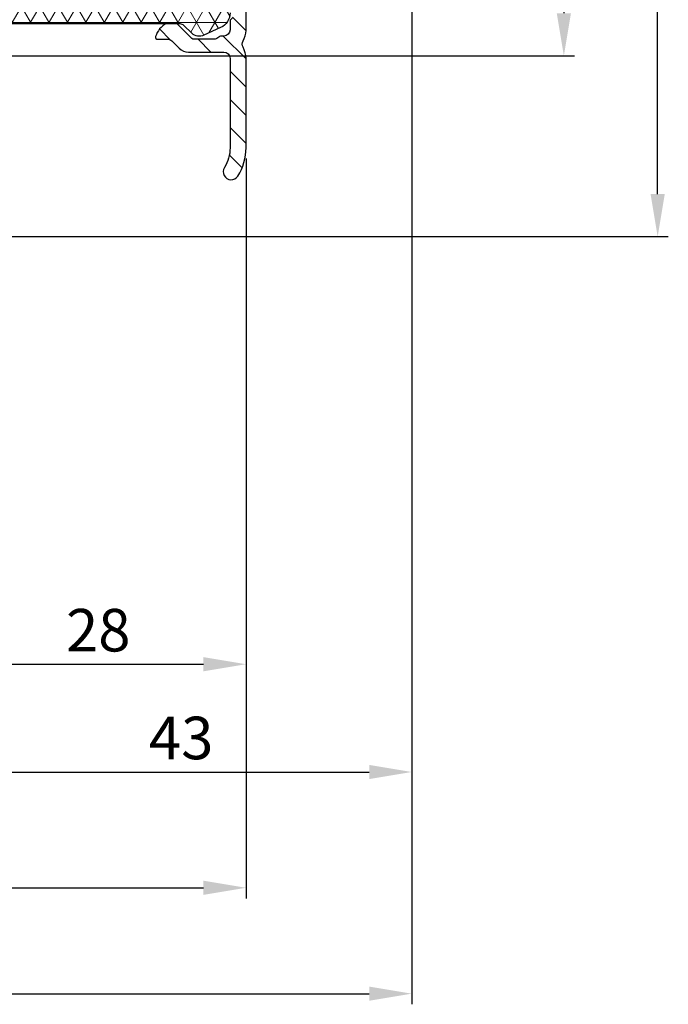
# Model space of a CAD drawing. Units: millimetres. Extents: x -2501 to 5957, y -2479 to 4757.
# Drawn here: x 276 to 337, y 130 to 222 of the extents above; entities that cross this region are included whole.
import ezdxf

# ---------------------------------------------------------------- set-up
doc = ezdxf.new("R2010")
doc.units = ezdxf.units.MM
doc.header["$MEASUREMENT"] = 0
doc.layers.add('AR75', color=8, linetype='Continuous')
doc.layers.add('M', color=4, linetype='Continuous')
doc.dimstyles.get("Standard").update_dxf_attribs({"dimtxt": 4, "dimasz": 4, "dimexe": 1, "dimexo": 1, "dimgap": 1.2, "dimtad": 1, "dimdec": 0, "dimdsep": 46, "dimtxsty": 'Standard', "dimcen": 1.5, "dimclrd": 256, "dimclre": 256, "dimclrt": 256, "dimazin": 2, "dimtfac": 1, "dimtdec": 0, "dimtofl": 0, "dimtmove": 0, "dimatfit": 3, "dimfxl": 0, "dimtolj": 1, "dimtzin": 0, "dimlwd": -1, "dimlwe": -1, "dimarcsym": 0})

# ---------------------------------------------------------------- blocks, each defined once
blk = doc.blocks.new('*D3')
at = {"layer": 'Defpoints', "color": 0}
for p in [(297.14373581324, 210.2001009744666), (269.3756958767947, 181.8500915759146), (297.14373581324, 161.653002898513)]:
    blk.add_point(p, dxfattribs=at)
at = {"layer": 'M'}
for p, q in [((297.14373581324, 209.2001009744666), (297.14373581324, 160.653002898513)), ((269.3756958767947, 180.8500915759146), (269.3756958767947, 160.653002898513)), ((273.3756958767947, 161.653002898513), (293.14373581324, 161.653002898513))]:
    blk.add_line(p, q, dxfattribs=at)
for points in [[(273.3756958767947, 162.3196695651797), (273.3756958767947, 160.9863362318464), (269.3756958767947, 161.653002898513)], [(293.14373581324, 162.3196695651797), (293.14373581324, 160.9863362318464), (297.14373581324, 161.653002898513)]]:
    blk.add_solid(points, dxfattribs=at)
at = {"layer": 'M', "insert": (283.2597158450174, 164.853002898513), "char_height": 4, "attachment_point": 5}
blk.add_mtext('\\A1;28', dxfattribs=at)
blk = doc.blocks.new('*D4')
at = {"layer": 'Defpoints', "color": 0}
for p in [(312.7212678191522, 258.5333037095277), (269.3756958767947, 181.8500915759146), (312.7212678191522, 151.5209272790394)]:
    blk.add_point(p, dxfattribs=at)
at = {"layer": 'M'}
for p, q in [((312.7212678191522, 257.5333037095277), (312.7212678191522, 150.5209272790394)), ((269.3756958767947, 180.8500915759146), (269.3756958767947, 150.5209272790394)), ((273.3756958767947, 151.5209272790394), (308.7212678191522, 151.5209272790394))]:
    blk.add_line(p, q, dxfattribs=at)
for points in [[(273.3756958767947, 152.187593945706), (273.3756958767947, 150.8542606123727), (269.3756958767947, 151.5209272790394)], [(308.7212678191522, 152.187593945706), (308.7212678191522, 150.8542606123727), (312.7212678191522, 151.5209272790394)]]:
    blk.add_solid(points, dxfattribs=at)
at = {"layer": 'M', "insert": (291.0484818479734, 154.7209272790394), "char_height": 4, "attachment_point": 5}
blk.add_mtext('\\A1;43', dxfattribs=at)
blk = doc.blocks.new('*D5')
at = {"layer": 'Defpoints', "color": 0}
for p in [(268.3760649041863, 293.8500915882087), (269.3756958767947, 218.8500915759146), (327.0096276028944, 218.8500915759146)]:
    blk.add_point(p, dxfattribs=at)
at = {"layer": 'M'}
for p, q in [((269.3760649041863, 293.8500915882087), (328.0096276028944, 293.8500915882087)), ((327.0096276028944, 289.8500915882087), (327.0096276028944, 222.8500915759146)), ((270.3756958767947, 218.8500915759146), (328.0096276028944, 218.8500915759146))]:
    blk.add_line(p, q, dxfattribs=at)
for points in [[(326.3429609362277, 289.8500915882087), (327.6762942695611, 289.8500915882087), (327.0096276028944, 293.8500915882087)], [(326.3429609362277, 222.8500915759146), (327.6762942695611, 222.8500915759146), (327.0096276028944, 218.8500915759146)]]:
    blk.add_solid(points, dxfattribs=at)
at = {"layer": 'M', "insert": (323.8096276028944, 256.3500915820617), "char_height": 4, "attachment_point": 5, "rotation": 90}
blk.add_mtext('\\A1;75', dxfattribs=at)
blk = doc.blocks.new('*D7')
at = {"layer": 'Defpoints', "color": 0}
for p in [(268.3760649041863, 293.8500915882087), (335.8230228073953, 293.8500915882087), (274.1760649044338, 201.8592511226539)]:
    blk.add_point(p, dxfattribs=at)
at = {"layer": 'M'}
for p, q in [((269.3760649041863, 293.8500915882087), (336.8230228073953, 293.8500915882087)), ((335.8230228073953, 205.8592511226539), (335.8230228073953, 289.8500915882087)), ((275.1760649044338, 201.8592511226539), (336.8230228073953, 201.8592511226539))]:
    blk.add_line(p, q, dxfattribs=at)
for points in [[(335.1563561407286, 289.8500915882087), (336.489689474062, 289.8500915882087), (335.8230228073953, 293.8500915882087)], [(335.1563561407286, 205.8592511226539), (336.489689474062, 205.8592511226539), (335.8230228073953, 201.8592511226539)]]:
    blk.add_solid(points, dxfattribs=at)
at = {"layer": 'M', "insert": (332.6230228073953, 247.8546713554313), "char_height": 4, "attachment_point": 5, "rotation": 90}
blk.add_mtext('\\A1;92', dxfattribs=at)
blk = doc.blocks.new('*D125')
at = {"layer": 'Defpoints', "color": 0}
for p in [(312.7212678191522, 258.5333037095277), (206.6333851683239, 203.1000915881021), (312.7212678191522, 130.6808313594465)]:
    blk.add_point(p, dxfattribs=at)
at = {"layer": 'M'}
for p, q in [((312.7212678191522, 257.5333037095277), (312.7212678191522, 129.6808313594465)), ((206.6333851683239, 202.1000915881021), (206.6333851683239, 129.6808313594465)), ((210.6333851683239, 130.6808313594465), (308.7212678191522, 130.6808313594465))]:
    blk.add_line(p, q, dxfattribs=at)
for points in [[(210.6333851683239, 131.3474980261132), (210.6333851683239, 130.0141646927799), (206.6333851683239, 130.6808313594465)], [(308.7212678191522, 131.3474980261132), (308.7212678191522, 130.0141646927799), (312.7212678191522, 130.6808313594465)]]:
    blk.add_solid(points, dxfattribs=at)
at = {"layer": 'M', "insert": (259.6773264937381, 133.8808313594465), "char_height": 4, "attachment_point": 5}
blk.add_mtext('\\A1;106', dxfattribs=at)
blk = doc.blocks.new('*D134')
at = {"layer": 'Defpoints', "color": 0}
for p in [(297.14373581324, 210.2001009744666), (206.6333851683239, 203.1000915881021), (297.14373581324, 140.6366674472765)]:
    blk.add_point(p, dxfattribs=at)
at = {"layer": 'M'}
for p, q in [((297.14373581324, 209.2001009744666), (297.14373581324, 139.6366674472765)), ((206.6333851683239, 202.1000915881021), (206.6333851683239, 139.6366674472765)), ((210.6333851683239, 140.6366674472765), (293.14373581324, 140.6366674472765))]:
    blk.add_line(p, q, dxfattribs=at)
for points in [[(210.6333851683239, 141.3033341139432), (210.6333851683239, 139.9700007806099), (206.6333851683239, 140.6366674472765)], [(293.14373581324, 141.3033341139432), (293.14373581324, 139.9700007806099), (297.14373581324, 140.6366674472765)]]:
    blk.add_solid(points, dxfattribs=at)
at = {"layer": 'M', "insert": (251.888560490782, 143.8366674472765), "char_height": 4, "attachment_point": 5}
blk.add_mtext('\\A1;91', dxfattribs=at)

msp = doc.modelspace()

# ---------------------------------------------------------------- hatches: boundary and pattern name
at = {"layer": 'AR75', "lineweight": 9}
h = msp.add_hatch(dxfattribs=at)
h.set_pattern_fill('NET3', color=256, scale=12, style=0)
h.set_pattern_definition([(0, (50, 60), (0, 1.5), []), (59.99999999999999, (50, 60), (-1.299038105676658, 0.7500000000000002), []), (120, (50, 60), (-1.299038105676658, -0.7499999999999997), [])])
edge = h.paths.add_edge_path(flags=16)
edge.add_line((266.5760649041861, 291.5500915843336), (259.0753268435453, 291.5500915843336))
edge.add_arc((259.0753268435453, 291.0500915843336), 0.5, 90, 180)
edge.add_line((258.5753268435453, 291.0500915843336), (258.5753268435453, 287.3500915843552))
edge.add_arc((260.0753268435453, 287.3500915843552), 1.5, 180, 270)
edge.add_line((260.0753268435453, 285.8500915843552), (260.7753268428226, 285.8500915843552))
edge.add_arc((260.7753268428224, 283.5500915841189), 2.300000000236309, -2.7853275241795927e-12, 89.99999999999721, ccw=False)
edge.add_line((263.0753268430587, 283.5500915841188), (263.0753268430587, 275.3500915843338))
edge.add_arc((265.5753268430587, 275.3500915843338), 2.5, 180, 270)
edge.add_line((265.5753268430587, 272.8500915843338), (266.5760649041861, 272.8500915843338))
edge.add_arc((266.5760649041861, 273.3500915843338), 0.5, 270, 360)
edge.add_line((267.0760649041861, 273.3500915843338), (267.0760649041861, 291.0500915843336))
edge.add_arc((266.5760649041861, 291.0500915843336), 0.5, 0, 90)
edge = h.paths.add_edge_path(flags=16)
edge.add_arc((272.3753268313762, 232.5942692344824), 0.5000000000002053, 1.3017142919125035e-11, 121.49291846335441, ccw=False)
edge.add_line((272.8753268313765, 232.5942692344825), (272.875326831376, 231.9500915753159))
edge.add_arc((275.6753268313761, 231.950091575316), 2.800000000000068, 180.0000000000023, 270.0000000000023)
edge.add_line((275.6753268313762, 229.1500915753159), (281.0914039219413, 229.1500915753159))
edge.add_arc((281.091403921941, 228.6500915753162), 0.4999999999997158, 62.906227615841885, 89.99999999998039, ccw=False)
edge.add_line((281.3191279945288, 229.0952227321271), (283.1050368241065, 228.1815719446714))
edge.add_arc((281.8753268321324, 225.7778636978905), 2.700000000000604, -1.2107648217352107e-11, 62.906227615853595, ccw=False)
edge.add_line((284.575326832133, 225.7778636978899), (284.575326832133, 224.6500915753159))
edge.add_arc((284.075326832133, 224.6500915753159), 0.5, -90, 0, ccw=False)
edge.add_line((284.075326832133, 224.1500915753159), (267.6312051198936, 224.1500915753159))
edge.add_arc((267.6312051198936, 224.650091575316), 0.5000000000001137, 163.0141914220154, 270, ccw=False)
edge.add_arc((263.3753268321616, 225.9500915753265), 3.950000000001604, 343.0141914220048, 405.7747736166917)
edge.add_arc((266.5488639222743, 229.2106379003607), 0.6000000000000516, 117.09799428993949, 225.7747736166964, ccw=False)
edge.add_arc((226.5092058293063, 307.4617451116923), 87.30000000000615, 297.0979942899313, 301.4929184633397)
edge = h.paths.add_edge_path()
edge.add_line((272.8753268427083, 265.3500915881983), (275.3753268427046, 265.3500915881982))
edge.add_line((275.3753268427046, 265.3500915881982), (275.3753268427047, 270.0500915881526))
edge.add_arc((275.8753268427047, 270.0500915881526), 0.4999999999999999, 90, 180, ccw=False)
edge.add_line((275.8753268427047, 270.5500915881526), (280.5753268426367, 270.5500915881528))
edge.add_arc((280.5753268426365, 270.0500915881527), 0.5000000000001705, -6.480149750132114e-12, 89.9999999999805, ccw=False)
edge.add_line((281.0753268426367, 270.0500915881526), (281.0753268426367, 267.8485184189809))
edge.add_arc((283.5753268426367, 267.8485184189809), 2.5, 180, 270)
edge.add_line((283.5753268426367, 265.3485184189809), (286.0607349040681, 265.3485184189809))
edge.add_arc((286.0607349040681, 267.848518418981), 2.500000000000122, 269.9999999999993, 314.2067555277176)
edge.add_line((287.8038589696055, 266.0564474125347), (287.9699340544587, 266.2179864788175))
edge.add_arc((288.3185588675662, 265.8595722775283), 0.5000000000000239, 65.77939299022972, 134.2067555277287, ccw=False)
edge.add_line((288.5236843978648, 266.3155585896253), (290.1386102827871, 265.5890838693327))
edge.add_arc((290.3437358130856, 266.0450701814297), 0.5000000000000621, 245.7793929902427, 360.0000000000163)
edge.add_line((290.8437358130857, 266.0450701814298), (290.8437358130857, 266.8238776168265))
edge.add_arc((289.3437358130863, 266.8238776168264), 1.499999999999427, 2.137332745943483e-12, 65.77939299022684)
edge.add_line((289.9591124039819, 268.1918365531165), (288.3918377459288, 268.8968753598263))
edge.add_arc((287.9370541748392, 268.0344987622038), 0.9749469178678051, 62.19459505341879, 134.2067555277217)
edge.add_line((287.2572728007765, 268.7333684039377), (286.4999051425418, 267.996686773143))
edge.add_arc((286.1512803294342, 268.3551009744324), 0.5000000000002267, 270.00000000000324, 314.2067555277152, ccw=False)
edge.add_line((286.1512803294343, 267.8551009744322), (283.8753268426756, 267.8551009744322))
edge.add_arc((283.8753268426757, 268.3551009744324), 0.5000000000001421, 179.9999999999902, 269.99999999998374, ccw=False)
edge.add_line((283.3753268426756, 268.3551009744324), (283.3753268426756, 270.8500915881987))
edge.add_arc((281.3753268426758, 270.8500915881985), 1.999999999999772, 6.513775987637282e-12, 90.00000000000652)
edge.add_line((281.3753268426756, 272.8500915881983), (269.8760649041863, 272.8500915881983))
edge.add_arc((269.8760649041863, 273.3500915881983), 0.4999999999999999, 180, 270, ccw=False)
edge.add_line((269.3760649041863, 273.3500915881983), (269.3760649041863, 292.8500915882087))
edge.add_arc((268.3760649041863, 292.8500915882087), 0.9999999999999999, 0, 90)
edge.add_line((268.3760649041863, 293.8500915882087), (252.1753268426348, 293.8500915882087))
edge.add_arc((252.1753268426347, 293.3500915882088), 0.4999999999999431, 89.99999999999349, 180.0000000000065)
edge.add_line((251.6753268426348, 293.3500915882087), (251.6753268426348, 292.8500915882099))
edge.add_arc((252.6753268426345, 292.8500915882098), 0.9999999999996588, 179.9999999999935, 269.9999999999935)
edge.add_line((252.6753268426344, 291.8500915882101), (255.7753268426698, 291.8500915882103))
edge.add_arc((255.7753268426695, 291.3500915882101), 0.5000000000001705, -6.480149750132114e-12, 89.9999999999805, ccw=False)
edge.add_line((256.2753268426698, 291.3500915882101), (256.2753268426698, 289.2295289451777))
edge.add_arc((255.7753268426698, 289.2295289451777), 0.4999999999999999, -90, 0, ccw=False)
edge.add_line((255.7753268426698, 288.7295289451777), (254.675326842633, 288.7295289451777))
edge.add_arc((254.6753268426328, 287.7295289451782), 0.9999999999998294, 89.99999999999024, 270.0000000000098)
edge.add_line((254.675326842633, 286.7295289451784), (255.9239006584487, 286.7295289451786))
edge.add_arc((255.9239006584484, 286.2295289451786), 0.5000000000000666, 15.105427438678419, 89.99999999996737, ccw=False)
edge.add_arc((260.0753268426936, 287.3500915881727), 3.800000000012806, 195.1054274387096, 269.9999999999991)
edge.add_line((260.0753268426936, 283.5500915881599), (260.2753268426457, 283.5500915881599))
edge.add_arc((260.2753268426458, 283.0500915881595), 0.5000000000003411, 1.3017142919125035e-11, 90.00000000001302, ccw=False)
edge.add_line((260.7753268426461, 283.0500915881597), (260.7753268426461, 276.6500915880873))
edge.add_arc((264.5753268426589, 276.6500915880862), 3.800000000012799, 179.9999999999845, 204.9462067345715)
edge.add_arc((260.6764989074711, 274.8364927537487), 0.5000000000000877, -114.99999999986562, 24.946206734585985, ccw=False)
edge.add_line((260.4651897766018, 274.3833388602298), (253.8419095223319, 277.4718251648854))
edge.add_arc((254.0532186532013, 277.9249790584041), 0.4999999999998975, 158.0000000002955, 245.0000000001175, ccw=False)
edge.add_line((253.589626725917, 278.1122823551096), (253.8938573024082, 278.8652794554014))
edge.add_arc((253.7084205314944, 278.9402007740835), 0.1999999999998893, 338.0000000003569, 450.0000000000325)
edge.add_line((253.7084205314943, 279.1402007740833), (253.2552640111128, 279.1402007740836))
edge.add_arc((253.2552640111127, 277.1402007740832), 2.000000000000375, 89.99999999999919, 152.6845786079872)
edge.add_arc((252.1890715074204, 277.6908672294547), 0.7999999999999096, 152.6845786079913, 245.0000000001272)
edge.add_line((251.8509768980296, 276.9658209998248), (265.0067822242629, 270.8311682270401))
edge.add_arc((266.2746370094789, 273.5500915881523), 2.999999999999494, 245.0000000001233, 270.0000000000006)
edge.add_line((266.274637009479, 270.5500915881528), (272.3753268427083, 270.5500915881528))
edge.add_arc((272.3753268427082, 270.0500915881527), 0.5000000000001136, -1.3017142919125035e-11, 89.99999999998698, ccw=False)
edge.add_line((272.8753268427083, 270.0500915881526), (272.8753268427083, 265.3500915881983))
edge = h.paths.add_edge_path()
edge.add_line((275.3753268427047, 236.3500915881983), (272.7848196438742, 236.3500915881983))
edge.add_arc((271.8753268427084, 236.765811258923), 0.9999999999998814, 302.6885995201028, 335.43535424613, ccw=False)
edge.add_arc((226.5092058122279, 307.4617451069723), 84.99999999999972, 279.1908501398624, 302.6885995201167, ccw=False)
edge.add_arc((235.294000773194, 253.1678469461862), 29.9999999999995, 260.00000004461936, 279.1908501398639, ccw=False)
edge.add_line((230.0845554661939, 223.6236143517636), (212.6316359121836, 226.7010349472562))
edge.add_arc((212.5448118237331, 226.2086310706821), 0.5000000000004368, 80.00000004457722, 106.0291966190274)
edge.add_line((212.4067482452394, 226.6891916270056), (211.6544883436402, 226.4730696573479))
edge.add_arc((211.7925519221341, 225.9925091010251), 0.4999999999999092, 106.0291966190753, 161.1228936853994)
edge.add_line((211.3194445666124, 226.1542787834479), (209.5239863650588, 220.9033289826921))
edge.add_arc((210.4702010761022, 220.579789617846), 0.9999999999999873, 161.1228936853732, 223.997802465176)
edge.add_line((209.750834633214, 219.8851588376136), (210.1427090845593, 219.4793298157143))
edge.add_arc((210.5023923060032, 219.8266452058308), 0.5000000000000666, 223.9978024652165, 338.996348114306)
edge.add_line((210.9691710975778, 219.6474314794139), (211.3075305093846, 220.5287199862638))
edge.add_arc((211.7743093009586, 220.3495062598486), 0.4999999999988815, 148.764834006279, 158.99634811447, ccw=False)
edge.add_line((211.346786224168, 220.6087822109324), (213.2049842670633, 223.6727861853047))
edge.add_arc((213.7180119592125, 223.3616550440021), 0.6000000000001263, 80.00000004262142, 148.7648340061332, ccw=False)
edge.add_line((213.8222008653731, 223.9525396958871), (229.6504350239436, 221.1615949688951))
edge.add_arc((235.2940007731946, 253.1678469461872), 32.50000000000049, 260.000000044618, 279.1908501398626)
edge.add_arc((226.5092058122322, 307.4617451069641), 87.49999999999108, 279.1908501398605, 281.1824104739304)
edge.add_arc((243.5753268492803, 221.1324481519487), 0.4999999999998832, 3.183231456205249e-12, 101.18241047394349, ccw=False)
edge.add_line((244.0753268492801, 221.1324481519487), (244.0753268492806, 202.3500915759146))
edge.add_arc((244.5753268492805, 202.3500915759146), 0.4999999999999431, 179.9999999999935, 270.0000000000065)
edge.add_line((244.5753268492806, 201.8500915759146), (244.7753268491781, 201.8500915759146))
edge.add_arc((244.7753268491781, 203.4500915759459), 1.60000000003123, 269.999999999998, 360.000000000002)
edge.add_line((246.3753268492094, 203.4500915759459), (246.3753268492094, 203.6500915759867))
edge.add_arc((246.1753268492096, 203.6500915759867), 0.1999999999998181, 0, 90)
edge.add_line((246.1753268492096, 203.8500915759865), (245.8359719237808, 203.8500915759865))
edge.add_arc((245.8359719237809, 204.0500915759863), 0.1999999999998166, 165.0000000000587, 269.9999999999593, ccw=False)
edge.add_line((245.6427867585232, 204.1018553850066), (246.3685120144676, 206.8102989125378))
edge.add_arc((246.1753268492088, 206.862062721557), 0.2000000000006138, 345.000000000432, 360.0000000003665)
edge.add_line((246.3753268492094, 206.8620627215583), (246.3753268492094, 221.6625901382029))
edge.add_arc((247.3753268492089, 221.6625901382029), 0.9999999999995489, 103.66882066984641, 180, ccw=False)
edge.add_arc((226.5092058122274, 307.4617451069721), 87.30000000274583, 283.6688206698479, 291.8774525801721)
edge.add_arc((259.2254723191751, 225.9848409786942), 0.500000000000312, -0.4797632337322284, 111.87745258019731, ccw=False)
edge.add_arc((263.3753268321615, 225.9500915753259), 3.649999999998176, 179.520236766238, 198.6547046209284)
edge.add_arc((260.4855633296391, 224.9745061615974), 0.5999999999998987, 198.6547046209454, 300.0000000113386)
edge.add_line((260.785563329742, 224.4548909193862), (261.9463849160786, 225.1250915750448))
edge.add_arc((263.3753268321617, 225.9500915753266), 1.650000000001258, -89.99999940450272, 210.0000000112735, ccw=False)
edge.add_line((263.3753268493108, 224.3000915753253), (263.3753268493108, 223.8500915759849))
edge.add_arc((265.3753268493107, 223.8500915759851), 1.999999999999943, 180.0000000000049, 270.0000000000016)
edge.add_line((265.3753268493108, 221.8500915759851), (272.0260649043792, 221.8500915759851))
edge.add_arc((272.0260649043789, 221.500091575985), 0.3500000000000795, -9.322320693172514e-12, 89.99999999997209, ccw=False)
edge.add_line((272.3760649043791, 221.500091575985), (272.3760649043791, 206.8712222682112))
edge.add_arc((272.5760649043443, 206.8712222683725), 0.1999999999652595, 180.0000000462234, 195.0000000461997)
edge.add_line((272.3828797391618, 206.8194584592052), (273.1086049951093, 204.1110149316733))
edge.add_arc((272.9154198298523, 204.0592511226531), 0.1999999999991324, -90.00000000003263, 14.999999999993975, ccw=False)
edge.add_line((272.9154198298522, 203.8592511226539), (272.5760649044198, 203.8592511226539))
edge.add_arc((272.5760649044203, 203.6592511226536), 0.2000000000002728, 90.00000000013027, 180.0000000001303)
edge.add_line((272.37606490442, 203.6592511226532), (272.37606490442, 203.4592511226525))
edge.add_arc((273.9760649044193, 203.4592511226533), 1.599999999999341, 180.0000000000285, 270.0000000000367)
edge.add_line((273.9760649044204, 201.8592511226539), (274.1760649044338, 201.8592511226539))
edge.add_arc((274.1760649044326, 202.3592511226543), 0.5000000000003411, 270.0000000001433, 360.0000000001695)
edge.add_line((274.6760649044329, 202.3592511226557), (274.676064904382, 221.3500915759838))
edge.add_arc((275.176064904382, 221.3500915759851), 0.5000000000000568, 90.00000000000648, 180.0000000001498, ccw=False)
edge.add_line((275.176064904382, 221.8500915759851), (290.9512803360842, 221.8500915759851))
edge.add_arc((290.9512803360842, 221.3500915759845), 0.5000000000005711, 45.79324447233722, 90.00000000000648, ccw=False)
edge.add_line((291.2999051491918, 221.7085057772745), (292.0572728074296, 220.971824146478))
edge.add_arc((292.7370541814915, 221.6706937882125), 0.9749469178676277, 225.7932444723339, 297.8054049460054)
edge.add_line((293.1918377525724, 220.8083171905856), (294.7591124106241, 221.5133559972947))
edge.add_arc((294.1437358197284, 222.8813149335849), 1.499999999999513, 294.2206070097753, 359.9999999999957)
edge.add_line((295.6437358197279, 222.8813149335847), (295.6437358197279, 222.8869352013447))
edge.add_arc((294.6437358197281, 222.8869352013446), 0.9999999999998089, 6.513775987637282e-12, 114.2206070097566)
edge.add_line((294.2334847591312, 223.7989078255383), (293.3183964873836, 223.3872551902901))
edge.add_arc((293.1132709570846, 223.8432415023871), 0.5000000000002698, 229.0690759096219, 294.2206070098006, ccw=False)
edge.add_arc((290.951280336085, 221.3500915759845), 2.800000000122649, 49.06907590961735, 90.00000000001745)
edge.add_line((290.9512803360842, 224.1500915761072), (287.3753268424869, 224.1500915761065))
edge.add_arc((287.3753268424869, 224.6500915761065), 0.4999999999999999, 180, 270, ccw=False)
edge.add_line((286.8753268424869, 224.6500915761065), (286.8753268424869, 225.7778637108273))
edge.add_arc((281.8753268424874, 225.777863710827), 4.9999999999994, 2.59533262007423e-12, 62.906227615709)
edge.add_line((284.1525675683758, 230.2291752789325), (282.3666588048202, 231.1428260326184))
edge.add_arc((281.0914039983227, 228.6500915544801), 2.799999999998986, 62.90622761570218, 89.99999999999594)
edge.add_line((281.0914039983229, 231.4500915544791), (275.8753268427047, 231.4500915544789))
edge.add_arc((275.8753268427047, 231.9500915544789), 0.4999999999999999, 180, 270, ccw=False)
edge.add_line((275.3753268427047, 231.9500915544789), (275.3753268427047, 236.3500915881983))
h = msp.add_hatch(dxfattribs=at)
h.set_pattern_fill('ANSI31', color=256, scale=15, angle=90, style=0)
h.set_pattern_definition([(135, (50, 60), (-1.325825214724777, -1.325825214724776), [])])
edge = h.paths.add_edge_path()
edge.add_arc((292.1437358132432, 265.6051009744688), 4.999999999996817, 0, 90)
edge.add_line((292.1437358132432, 270.6051009744656), (286.9401824224899, 270.6051009744656))
edge.add_arc((286.9401824224901, 269.3551009744667), 1.24999999999892, 90.00000000000782, 135.0000000009249)
edge.add_line((286.0562989459934, 270.2389844509348), (285.3688620789269, 269.5515475838466))
edge.add_arc((285.0153086883267, 269.9051009744355), 0.5000000000017726, 270.0000000000065, 315.0000000009212, ccw=False)
edge.add_line((285.0153086883267, 269.4051009744337), (284.0437358130691, 269.4051009744337))
edge.add_arc((284.0437358130692, 269.2051009744345), 0.1999999999992497, 90.00000000001629, 195.9866917107738)
edge.add_arc((285.7741220609233, 269.7008463054725), 2.000000000001628, 195.986691710756, 242.8503975048927)
edge.add_arc((285.1352804763378, 268.4551009744329), 0.6000000000007655, 242.850397505169, 269.9999999999783)
edge.add_line((285.1352804763376, 267.8551009744322), (285.545207675643, 267.8551009744322))
edge.add_arc((285.5452076756429, 268.4551009744325), 0.6000000000003638, 270.0000000000163, 315.0000000009327)
edge.add_line((285.969471744362, 268.0308369057273), (287.2558678473795, 269.3172330087859))
edge.add_arc((287.4679998817397, 269.1051009744323), 0.300000000001361, 89.99999999997829, 135.0000000008982, ccw=False)
edge.add_line((287.4679998817398, 269.4051009744337), (289.3366290318838, 269.4051009744337))
edge.add_arc((289.3366290318841, 268.9051009744317), 0.5000000000019895, 44.999999999958504, 90.00000000002609, ccw=False)
edge.add_line((289.690182422479, 269.2586543650261), (289.6972892036745, 269.2515475838302))
edge.add_arc((290.0508425942694, 269.6051009744246), 0.5000000000019735, 224.9999999999586, 270.000000000026)
edge.add_line((290.0508425942696, 269.1051009744226), (290.5437358130846, 269.1051009744226))
edge.add_arc((290.5437358130845, 268.8051009744215), 0.3000000000011482, -1.0913936421275139e-11, 89.99999999998909, ccw=False)
edge.add_line((290.8437358130857, 268.8051009744214), (290.8437358130857, 265.0051009744228))
edge.add_arc((291.1437358130868, 265.0051009744228), 0.3000000000011482, 179.9999999999891, 269.9999999999891)
edge.add_line((291.1437358130868, 264.7051009744216), (291.7437358132449, 264.7051009744216))
edge.add_arc((291.7437358132449, 265.0051009744228), 0.3000000000011482, 270.0000000000109, 360.0000000000109)
edge.add_line((292.043735813246, 265.0051009744228), (292.043735813246, 268.4616723458823))
edge.add_arc((292.6437358132468, 268.4616723458822), 0.6000000000008185, 80.07180815761478, 179.9999999999891, ccw=False)
edge.add_arc((292.1437358132432, 265.6051009744688), 3.499999999997831, -1.227817847393453e-10, 80.07180815762672, ccw=False)
edge.add_line((295.6437358132409, 265.6051009744613), (295.9437358131984, 265.322258261911))
edge.add_line((295.9437358131984, 265.322258261911), (295.9437358131984, 222.4872488755568))
edge.add_line((295.9437358131984, 222.4872488755568), (295.6437358132409, 222.2044061631054))
edge.add_line((295.6437358132409, 222.2044061631054), (295.6437358132409, 221.305100974458))
edge.add_arc((295.0437358132402, 221.3051009744581), 0.6000000000007617, 269.9999999999946, 359.99999999999454, ccw=False)
edge.add_line((295.0437358132401, 220.7051009744573), (294.8508425944358, 220.7051009744573))
edge.add_arc((294.850842594436, 220.2051009744555), 0.5000000000017906, 90.00000000001954, 135.0000000009373)
edge.add_line((294.4972892038356, 220.5586543650443), (294.4901824227024, 220.5515475839107))
edge.add_arc((294.1366290321022, 220.9051009744996), 0.5000000000017726, 270.0000000000065, 315.0000000009212, ccw=False)
edge.add_line((294.1366290321023, 220.4051009744978), (292.2679998819983, 220.4051009744978))
edge.add_arc((292.2679998819982, 220.7051009744991), 0.3000000000013188, 224.9999999999539, 270.00000000002166, ccw=False)
edge.add_line((292.0558678476411, 220.4929689401424), (290.76947174458, 221.7793650432063))
edge.add_arc((290.3452076758671, 221.3551009744949), 0.6000000000003103, 44.99999999990789, 89.99999999997286)
edge.add_line((290.3452076758674, 221.9551009744952), (289.9352804765624, 221.9551009744952))
edge.add_arc((289.9352804765621, 221.3551009744936), 0.6000000000015859, 89.99999999997286, 117.1496024950281)
edge.add_arc((290.574122061144, 220.1093556434533), 2.000000000001525, 117.1496024950651, 164.0133082892534)
edge.add_arc((288.8437358132917, 220.6051009744971), 0.1999999999992595, 164.0133082910637, 270)
edge.add_line((288.8437358132917, 220.4051009744978), (289.8153086885438, 220.4051009744978))
edge.add_arc((289.8153086885438, 219.9051009744964), 0.5000000000014495, 44.99999999993321, 90, ccw=False)
edge.add_line((290.1688620791385, 220.2586543650903), (290.8562989462441, 219.5712174979831))
edge.add_arc((291.7401824227276, 220.4551009744643), 1.249999999998804, 224.9999999999281, 269.9999999999948)
edge.add_line((291.7401824227275, 219.2051009744655), (295.0437358132401, 219.2051009744655))
edge.add_arc((295.0437358132402, 218.6051009744647), 0.6000000000007617, 5.4001247917767614e-12, 90.0000000000054, ccw=False)
edge.add_line((295.6437358132409, 218.6051009744648), (295.6437358132409, 210.200100974466))
edge.add_arc((292.143735813243, 210.2001009744663), 3.499999999997954, 328.0342812491713, 359.9999999999949, ccw=False)
edge.add_arc((295.7492870887036, 207.9501009744657), 0.7499999999994456, 148.0342812491784, 328.0342812491784)
edge.add_arc((292.1437358132433, 210.2001009744666), 4.999999999996767, 328.0342812491687, 359.9999999999928)
edge.add_line((297.14373581324, 210.200100974466), (297.14373581324, 218.6051009744671))
edge.add_arc((295.0437358132402, 218.6051009744641), 2.099999999999852, 8.219764936780956e-11, 29.9675088998392)
edge.add_arc((297.3827695809641, 219.9537747798932), 0.6000000000008108, 149.9837544500426, 209.9675088998219, ccw=False)
edge.add_arc((295.0437358132402, 221.3051009744589), 2.10132586902571, 329.9837544500194, 357.9645329457554)
edge.add_line((297.14373581324, 221.2304658095732), (297.14373581324, 265.6051009744688))

# ---------------------------------------------------------------- linework, layer by layer
at = {"layer": 'AR75'}
for points in [[(295.9437358131984, 222.4872488755568), (295.6437358132409, 222.2044061631054), (295.6437358132409, 221.305100974458, -0.414213562373095), (295.0437358132401, 220.7051009744573), (294.8508425944358, 220.7051009744573, 0.1989123673838235), (294.4972892038356, 220.5586543650443), (294.4901824227024, 220.5515475839107, -0.1989123673838104), (294.1366290321023, 220.4051009744978), (292.2679998819983, 220.4051009744978, -0.1989123673799582), (292.0558678476411, 220.4929689401424), (290.76947174458, 221.7793650432063, 0.1989123673799562), (290.3452076758674, 221.9551009744952), (289.9352804765624, 221.9551009744952, 0.1190197591943114), (289.6614912260268, 221.8889918306554, 0.2073799511457515), (288.6514706746404, 220.6601837890505, 0.498509106931488), (288.8437358132917, 220.4051009744978), (289.8153086885438, 220.4051009744978, -0.198912367379961), (290.1688620791385, 220.2586543650903), (290.8562989462441, 219.5712174979831, 0.1989123673799588), (291.7401824227275, 219.2051009744655), (295.0437358132401, 219.2051009744655, -0.414213562373095), (295.6437358132409, 218.6051009744648), (295.6437358132409, 210.200100974466, -0.1403883032738169), (295.1130133342106, 208.3471597979951, 1.000000000000021), (296.3855608431966, 207.5530421509363, 0.1403883032738185), (297.14373581324, 210.200100974466), (297.14373581324, 218.6051009744671, 0.1315082739119193), (296.862984299247, 219.6540694897976, -0.267873220004709), (296.8632394210792, 220.2539220986735, 0.1226994277225852), (297.14373581324, 221.2304658095732), (297.14373581324, 265.6051009744688, 0.414213562373095)], [(295.6437358197279, 222.8813149335847, -0.2951667543429784), (294.7591124106241, 221.5133559972947), (293.1918377525724, 220.8083171905856, -0.3249783590216387), (292.0572728074296, 220.971824146478), (291.2999051491918, 221.7085057772745, 0.1953167010078217), (290.9512803360842, 221.8500915759851), (275.176064904382, 221.8500915759851, 0.4142135623738274), (274.676064904382, 221.3500915759838), (274.6760649044329, 202.3592511226557, -0.4142135623732282), (274.1760649044338, 201.8592511226539), (273.9760649044204, 201.8592511226539, -0.4142135623731367), (272.37606490442, 203.4592511226525), (272.37606490442, 203.6592511226532, -0.4142135623730949), (272.5760649044198, 203.8592511226539), (272.9154198298522, 203.8592511226539, 0.4931454260314478), (273.1086049951093, 204.1110149316733), (272.3828797391618, 206.8194584592052, -0.06554346281513568), (272.3760649043791, 206.8712222682112), (272.3760649043791, 221.500091575985, 0.4142135623729999), (272.0260649043792, 221.8500915759851), (265.3753268493108, 221.8500915759851, -0.4142135623730784), (263.3753268493108, 223.8500915759849)]]:
    msp.add_lwpolyline(points, format="xyb", dxfattribs=at)

# ---------------------------------------------------------------- dimensions: what is measured, and where the dimension line sits
at = {"layer": 'M'}
for base, p1, p2, picture, middle in [((327.0096276028944, 218.8500915759146), (268.3760649041863, 293.8500915882087), (269.3756958767947, 218.8500915759146), '*D5', (323.8096276028944, 256.3500915820617)), ((335.8230228073953, 293.8500915882087), (274.1760649044338, 201.8592511226539), (268.3760649041863, 293.8500915882087), '*D7', (332.6230228073953, 247.8546713554313))]:
    dim = msp.add_linear_dim(base=base, p1=p1, p2=p2, angle=90, dimstyle='Standard', dxfattribs=at)
    dim.commit()
    dim.dimension.update_dxf_attribs({"geometry": picture, "text_midpoint": middle})
for base, p1, p2, picture, middle in [((312.7212678191522, 130.6808313594465), (206.6333851683239, 203.1000915881021), (312.7212678191522, 258.5333037095277), '*D125', (259.6773264937381, 133.8808313594465)), ((312.7212678191522, 151.5209272790394), (269.3756958767947, 181.8500915759146), (312.7212678191522, 258.5333037095277), '*D4', (291.0484818479734, 154.7209272790394)), ((297.14373581324, 140.6366674472765), (206.6333851683239, 203.1000915881021), (297.14373581324, 210.2001009744666), '*D134', (251.888560490782, 143.8366674472765)), ((297.14373581324, 161.653002898513), (269.3756958767947, 181.8500915759146), (297.14373581324, 210.2001009744666), '*D3', (283.2597158450174, 164.853002898513))]:
    dim = msp.add_linear_dim(base=base, p1=p1, p2=p2, dimstyle='Standard', dxfattribs=at)
    dim.commit()
    dim.dimension.update_dxf_attribs({"geometry": picture, "text_midpoint": middle})

doc.saveas('drawing.dxf')
